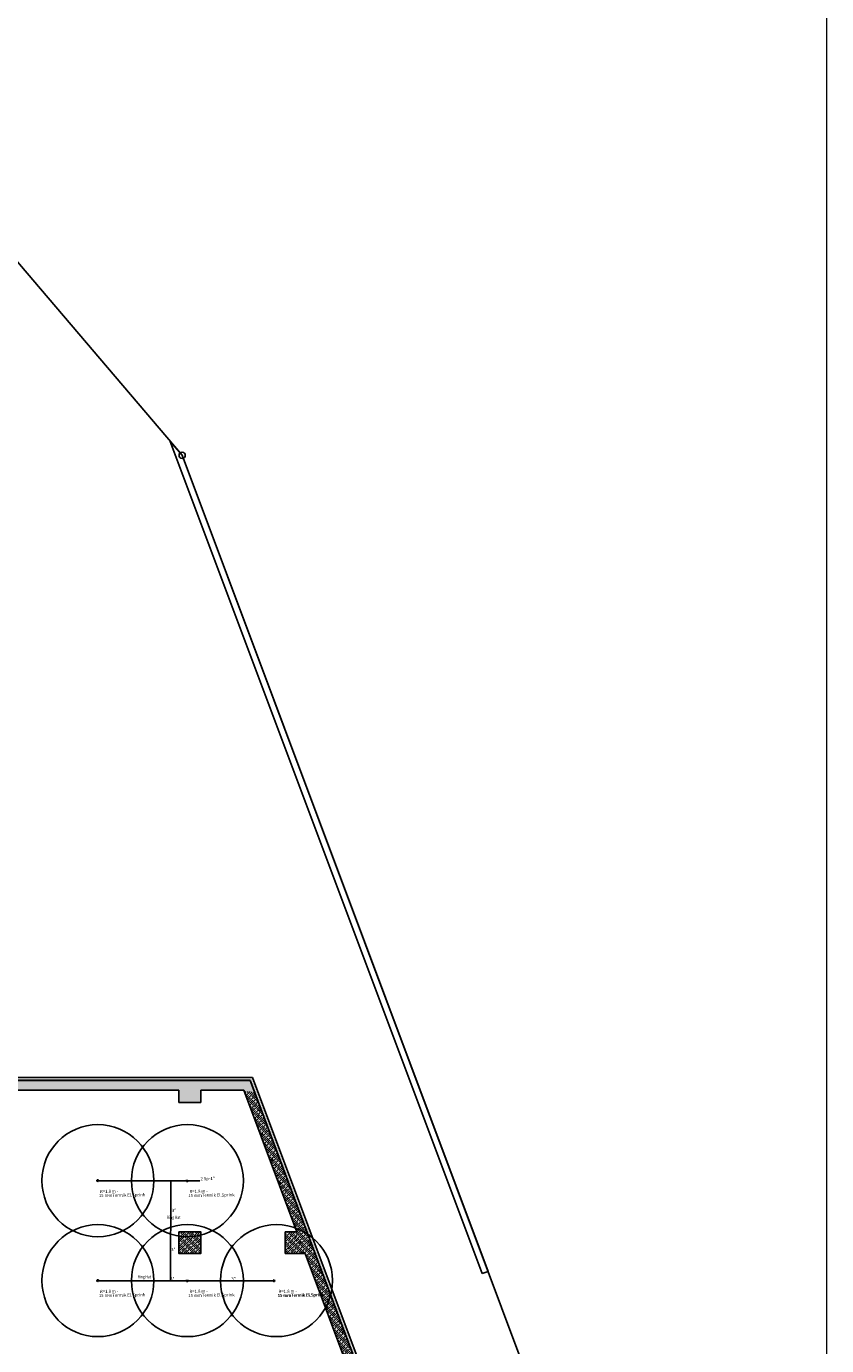
# Model space of a CAD drawing. Units: millimetres. Extents: x -479183 to -162279, y -131527 to -30428.
# Drawn here: x -231196 to -228626, y -61467 to -57232 of the extents above; entities that cross this region are included whole.
import ezdxf
from ezdxf.enums import TextEntityAlignment as Align

# ---------------------------------------------------------------- set-up
doc = ezdxf.new("R2010")
doc.units = ezdxf.units.MM
doc.linetypes.add('DASHED2', pattern=[0.375, 0.25, -0.125])
doc.linetypes.add('HIDDEN2', pattern=[4.7625, 3.175, -1.5875])
for name, color, linetype in [('arsa1', 9, 'Continuous'), ('bakolon', 3, 'Continuous'), ('ekstrude', 9, 'Continuous'), ('ISO2', 2, 'HIDDEN2'), ('KL', 1, 'Continuous'), ('Mekanik_pprc_ısıtma_dönüş', 40, 'DASHED2'), ('PERDE-H', 9, 'Continuous'), ('t-sprinkler-hat', 91, 'Sprinkler'), ('TEMIZSUCAP', 7, 'Continuous')]:
    doc.layers.add(name, color=color, linetype=linetype)
doc.layers.add('Bakır boru yazı', color=7, linetype='Continuous', lineweight=5)
doc.layers.add('INCE', color=2, linetype='Continuous', lineweight=0)
doc.styles.add('ARIAL', font='ARIAL.TTF', dxfattribs={"height": 1})
doc.styles.add('ersin', font='TIMES.TTF', dxfattribs={"height": 5})
doc.linetypes.add('Sprinkler', pattern='A,1.5,-0.15,["Sp",Standard,S=0.2,R=0,X=-0.05,Y=-0.05],-0.35', length=2)
pattern_1 = [(45, (-476266.171, -93106.351), (-7.0710678, 7.0710678), []), (45, (-476259.1, -93106.351), (-7.0710678, 7.0710678), [12.5, -2.5, 0, -2.5])]

msp = doc.modelspace()

# ---------------------------------------------------------------- hatches: boundary and pattern name
at = {"layer": 'PERDE-H'}
h = msp.add_hatch(dxfattribs=at)
h.set_pattern_fill('ANSI35', color=0, scale=40, style=0)
h.set_pattern_definition(pattern_1)
h.paths.add_polyline_path([(-230477.09, -60616.12), (-230671.16, -60616.12), (-230671.16, -60651.12), (-230636.16, -60651.12), (-230636.16, -60646.12), (-230497.88, -60646.12), (-230496.01, -60651.12), (-230463.97, -60651.12)])
h.paths.add_polyline_path([(-230636.16, -60651.12), (-230671.16, -60651.12), (-230671.16, -60686.12), (-230636.16, -60686.12)])
h.paths.add_polyline_path([(-230671.16, -60651.12), (-230706.16, -60651.12), (-230706.16, -60686.12), (-230671.16, -60686.12)])
h.paths.add_polyline_path([(-230671.16, -60616.12), (-231371.16, -60616.12), (-231371.16, -60651.12), (-231336.16, -60651.12), (-231336.16, -60646.12), (-230706.16, -60646.12), (-230706.16, -60651.12), (-230671.16, -60651.12)])
h.paths.add_polyline_path([(-231336.16, -60651.12), (-231371.16, -60651.12), (-231371.16, -60686.12), (-231366.16, -60686.12), (-231366.16, -61101.12), (-231371.16, -61101.12), (-231371.16, -61136.12), (-231336.16, -61136.12)])
h.paths.add_polyline_path([(-231371.16, -60651.12), (-231471.16, -60651.12), (-231471.16, -60686.12), (-231371.16, -60686.12)])
h = msp.add_hatch(dxfattribs=at)
h.set_pattern_fill('ANSI35', color=0, scale=40, style=0)
h.set_pattern_definition(pattern_1)
h.paths.add_polyline_path([(-230327.28, -61101.12), (-230365.24, -61101.12), (-230365.24, -61136.12), (-230282.11, -61136.12), (-230463.97, -60651.12), (-230496.01, -60651.12)])
h = msp.add_hatch(dxfattribs=at)
h.set_pattern_fill('ANSI35', color=0, scale=40, style=0)
h.set_pattern_definition(pattern_1)
h.paths.add_polyline_path([(-230636.16, -61101.12), (-230671.16, -61101.12), (-230671.16, -61136.12), (-230636.16, -61136.12)])
h.paths.add_polyline_path([(-230671.16, -61101.12), (-230706.16, -61101.12), (-230706.16, -61136.12), (-230671.16, -61136.12)])
h.paths.add_polyline_path([(-230671.16, -61136.12), (-230706.16, -61136.12), (-230706.16, -61171.12), (-230671.16, -61171.12)])
h.paths.add_polyline_path([(-230636.16, -61136.12), (-230671.16, -61136.12), (-230671.16, -61171.12), (-230636.16, -61171.12)])
h = msp.add_hatch(dxfattribs=at)
h.set_pattern_fill('ANSI35', color=0, scale=40, style=0)
h.set_pattern_definition(pattern_1)
h.paths.add_polyline_path([(-230282.11, -61136.12), (-230365.24, -61136.12), (-230365.24, -61171.12), (-230301.03, -61171.12), (-230064.81, -61801.12), (-230102.77, -61801.12), (-230102.77, -61836.12), (-230019.64, -61836.12)])

# ---------------------------------------------------------------- linework, layer by layer
at = {"layer": 'arsa1', "color": 0, "linetype": 'Continuous'}
msp.add_lwpolyline([(-238937.06, -62944.05), (-235087.77, -62981.66), (-234021.79, -65656.11), (-228938.89, -63294.32), (-230695.72, -58608.89), (-231458.86, -57714.21), (-232568.56, -57311.12), (-240597.8, -57311.12), (-240786.29, -57576.75)], close=True, dxfattribs=at)
msp.add_circle((-230695.72, -58608.89), 10, dxfattribs=at)
at = {"layer": 'bakolon', "color": 0}
for p, q in [((-229732.25, -61235.41), (-230733.84, -58564.2)), ((-230477.09, -60616.12), (-231436.16, -60616.12)), ((-229499.28, -63223.91), (-230477.09, -60616.12)), ((-230706.16, -60646.12), (-231336.16, -60646.12)), ((-230636.16, -60646.12), (-230497.88, -60646.12)), ((-230327.28, -61101.12), (-230497.88, -60646.12)), ((-230327.28, -61101.12), (-230365.24, -61101.12)), ((-230365.24, -61101.12), (-230365.24, -61171.12)), ((-230365.24, -61171.12), (-230301.03, -61171.12)), ((-230064.81, -61801.12), (-230301.03, -61171.12))]:
    msp.add_line(p, q, dxfattribs=at)
for points in [[(-229732.25, -61235.41), (-229713.52, -61228.39), (-230695.72, -58608.89), (-230733.84, -58564.2)], [(-230706.16, -60646.12), (-230706.16, -60686.12), (-230636.16, -60686.12), (-230636.16, -60646.12)]]:
    msp.add_lwpolyline(points, dxfattribs=at)
msp.add_lwpolyline([(-230706.16, -61101.12), (-230706.16, -61171.12), (-230636.16, -61171.12), (-230636.16, -61101.12)], close=True, dxfattribs=at)
at = {"layer": 'ekstrude', "color": 0}
for p, q in [((-230470.16, -60606.12), (-231426.16, -60606.12)), ((-229486.67, -63229.07), (-230470.16, -60606.12))]:
    msp.add_line(p, q, dxfattribs=at)
at = {"layer": 'INCE'}
msp.add_line((-228626.24, -54586.13), (-228626.24, -66096.85), dxfattribs=at)
at = {"layer": 'ISO2', "color": 0, "const_width": 0.5}
for points in [[(-230475.01, -60613.12), (-231433.16, -60613.12)], [(-230473.63, -60611.12), (-231431.16, -60611.12)], [(-229495.5, -63225.46), (-230475.01, -60613.12)], [(-229492.97, -63226.49), (-230473.63, -60611.12)]]:
    msp.add_lwpolyline(points, dxfattribs=at)
at = {"layer": 'KL'}
for p, q in [((-230966.91, -60937.14), (-230966.91, -60937.14)), ((-230966.91, -60937.14), (-230966.91, -60937.14)), ((-230679.5, -60937.14), (-230679.5, -60937.14)), ((-230679.5, -60937.14), (-230679.5, -60937.14)), ((-230966.91, -61258.03), (-230966.91, -61258.03)), ((-230966.91, -61258.03), (-230966.91, -61258.03)), ((-230679.5, -61258.03), (-230679.5, -61258.03)), ((-230679.5, -61258.03), (-230679.5, -61258.03)), ((-230400.93, -61257.9), (-230400.93, -61257.9)), ((-230400.93, -61257.9), (-230400.93, -61257.9))]:
    msp.add_line(p, q, dxfattribs=at)
for centre in [(-230966.36, -60937.08), (-230678.95, -60937.08), (-230966.36, -61257.97), (-230678.95, -61257.97), (-230392.83, -61257.97)]:
    msp.add_circle(centre, 179.8, dxfattribs=at)
at = {"layer": 'Mekanik_pprc_ısıtma_dönüş'}
for p, q in [((-230969.91, -60937.25), (-230963.91, -60937.25)), ((-230966.87, -60934.14), (-230966.87, -60940.14)), ((-230682.5, -60937.25), (-230676.5, -60937.25)), ((-230679.46, -60934.14), (-230679.46, -60940.14)), ((-230969.91, -61258.14), (-230963.91, -61258.14)), ((-230966.87, -61255.03), (-230966.87, -61261.03)), ((-230682.5, -61258.14), (-230676.5, -61258.14)), ((-230679.46, -61255.03), (-230679.46, -61261.03)), ((-230403.93, -61258.01), (-230397.93, -61258.01)), ((-230400.89, -61254.9), (-230400.89, -61260.9))]:
    msp.add_line(p, q, dxfattribs=at)
for centre, radius in [((-230966.91, -60937.14), 3), ((-230966.87, -60937.25), 0.958), ((-230679.5, -60937.14), 3), ((-230679.46, -60937.25), 0.958), ((-230966.91, -61258.03), 3), ((-230966.87, -61258.14), 0.958), ((-230679.5, -61258.03), 3), ((-230679.46, -61258.14), 0.958), ((-230400.93, -61257.9), 3), ((-230400.89, -61258.01), 0.958)]:
    msp.add_circle(centre, radius, dxfattribs=at)
at = {"layer": 't-sprinkler-hat', "color": 91}
for p, q in [((-230966.15, -60937.25), (-230639.32, -60937.59)), ((-230732.32, -60937.58), (-230733, -61261.03)), ((-230962.96, -61258.14), (-230398.05, -61258.73))]:
    msp.add_line(p, q, dxfattribs=at)

# ---------------------------------------------------------------- texts
at = {"layer": 'Bakır boru yazı', "style": 'ersin'}
for s, p in [('2 Sp-1"', (-230613.97, -60930.52)), ('R=1.8 m -', (-230930.22, -60971.14)), ('R=1.8 m -', (-230642.81, -60971.14)), ('15 mmTermik El.Sprink', (-230889, -60983.51)), ('15 mmTermik El.Sprink', (-230601.58, -60983.51)), ('3"', (-230721.7, -61032.48)), ('3"', (-230723.88, -61157.99)), ('3"', (-230727.25, -61252.29)), ('3"', (-230530.63, -61252.29)), ('15 mmTermik El.Sprink', (-230889, -61304.4)), ('R=1.8 m -', (-230930.22, -61292.03)), ('15 mmTermik El.Sprink', (-230601.58, -61304.4)), ('R=1.8 m -', (-230642.81, -61292.03)), ('15 mmTermik El.Sprink', (-230315.47, -61304.4)), ('15 mmTermik El.Sprink', (-230314.51, -61304.4)), ('R=1.8 m -', (-230356.69, -61292.03))]:
    msp.add_text(s, height=10, rotation=0.99775, dxfattribs=at).set_placement(p, align=Align.MIDDLE_CENTER)
at = {"layer": 'TEMIZSUCAP', "color": 2, "style": 'ARIAL', "width": 0.8}
for p in [(-230744.38, -61059.82), (-230838.7, -61250.43)]:
    msp.add_text('Ring Hat', height=10, dxfattribs=at).set_placement(p)

doc.saveas('drawing.dxf')
